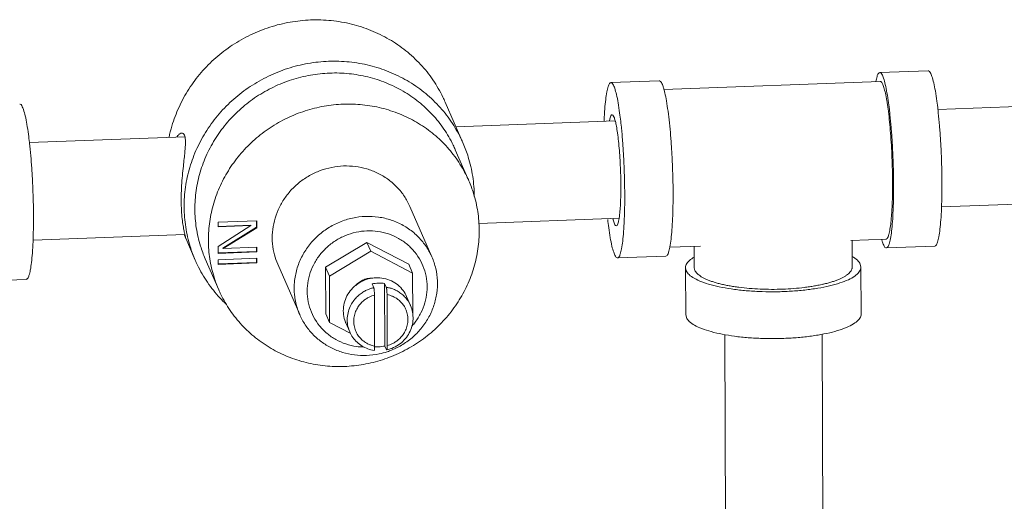
# Model space of a CAD drawing. Extents: x 4.4 to 12.9, y 3.5 to 14.5.
# Drawn here: x 9.3 to 10, y 10.8 to 11.1 of the extents above; entities that cross this region are included whole.
import ezdxf

# ---------------------------------------------------------------- set-up
doc = ezdxf.new("R2010")
doc.units = 0
doc.header["$LTSCALE"] = 1.87
doc.header["$MEASUREMENT"] = 0
doc.layers.get('0').update_dxf_attribs({"linetype": 'CONTINUOUS'})
for name, color, linetype in [('03_AXES', 7, 'CONTINUOUS'), ('08_CHAMFERS', 7, 'CONTINUOUS'), ('08_ROUNDS', 7, 'CONTINUOUS')]:
    doc.layers.add(name, color=color, linetype=linetype)

msp = doc.modelspace()

# ---------------------------------------------------------------- linework, layer by layer
at = {"color": 7, "linetype": 'ByBlock', "lineweight": 0}
for p, q in [((9.70803, 11.08769), (9.73952, 11.08886)), ((9.86509, 10.96766), (9.86502, 10.98499)), ((9.76227, 10.98116), (9.76233, 10.96724)), ((9.71229, 10.97359), (9.74377, 10.97476)), ((9.8708, 10.96768), (9.87039, 10.96957)), ((9.75662, 10.96722), (9.75703, 10.96534)), ((9.75674, 10.93675), (9.75662, 10.96722)), ((9.7627, 10.96555), (9.76233, 10.96724)), ((9.87092, 10.93722), (9.8708, 10.96768)), ((9.75674, 10.93676), (9.75716, 10.93487))]:
    msp.add_line(p, q, dxfattribs=at)
at = {"color": 7, "linetype": 'Continuous', "lineweight": 0}
for p, q in [((9.47739, 10.99781), (9.4522, 10.99687)), ((9.4522, 10.99687), (9.45221, 10.99383)), ((9.4522, 10.99418), (9.4735, 10.99498)), ((9.45221, 10.99383), (9.47365, 10.99463)), ((9.47365, 10.99463), (9.45226, 10.98113)), ((9.47365, 10.99463), (9.4735, 10.99498)), ((9.47725, 10.99359), (9.47724, 10.99781)), ((9.47741, 10.99324), (9.47739, 10.99781)), ((9.45533, 10.98008), (9.47725, 10.99359)), ((9.45548, 10.97973), (9.47741, 10.99324)), ((9.47741, 10.99324), (9.47725, 10.99359)), ((9.5492, 10.9837), (9.52218, 10.96756)), ((9.5492, 10.9837), (9.55171, 10.97794)), ((9.57634, 10.96958), (9.5492, 10.9837)), ((9.45226, 10.98113), (9.45228, 10.97656)), ((9.45227, 10.97692), (9.47732, 10.97785)), ((9.45228, 10.97656), (9.47747, 10.9775)), ((9.45548, 10.97973), (9.45533, 10.98008)), ((9.47746, 10.98055), (9.45548, 10.97973)), ((9.47732, 10.97785), (9.47731, 10.98055)), ((9.47747, 10.9775), (9.47732, 10.97785)), ((9.47747, 10.9775), (9.47746, 10.98055)), ((9.55171, 10.97794), (9.52469, 10.9618)), ((9.57885, 10.96382), (9.55171, 10.97794)), ((9.47749, 10.97344), (9.4523, 10.9725)), ((9.4523, 10.9725), (9.45231, 10.96945)), ((9.4523, 10.96981), (9.47735, 10.97074)), ((9.45231, 10.96945), (9.4775, 10.97039)), ((9.47735, 10.97074), (9.47734, 10.97344)), ((9.4775, 10.97039), (9.47735, 10.97074)), ((9.4775, 10.97039), (9.47749, 10.97344)), ((9.57634, 10.96958), (9.57885, 10.96382)), ((9.52218, 10.96756), (9.52231, 10.93731)), ((9.52218, 10.96756), (9.52469, 10.9618)), ((9.57896, 10.93703), (9.57885, 10.96382)), ((9.52469, 10.9618), (9.52482, 10.93155)), ((9.56071, 10.957), (9.56088, 10.91633)), ((9.52231, 10.93731), (9.52482, 10.93155)), ((9.52482, 10.93155), (9.53861, 10.92437))]:
    msp.add_line(p, q, dxfattribs=at)
at = {"color": 7, "linetype": 'ByBlock', "lineweight": 0}
msp.add_open_spline([(9.70358, 11.06258), (9.70359, 11.06282), (9.7037, 11.06548), (9.70396, 11.0702), (9.70454, 11.07631), (9.70519, 11.08122), (9.70608, 11.08467), (9.70676, 11.08696), (9.70773, 11.08759), (9.70804, 11.08765)], degree=3, knots=[0.00089104, 0.00089104, 0.00089104, 0.00089104, 0.00230857, 0.01662574, 0.02882833, 0.03860778, 0.04574626, 0.05018528, 0.05207955, 0.05207955, 0.05207955, 0.05207955], dxfattribs=at)
for points, start_tangent, end_tangent in [([(9.70804, 11.08765), (9.70826, 11.08766), (9.70937, 11.08659), (9.7105, 11.084), (9.71162, 11.07995), (9.71271, 11.07455), (9.71372, 11.06796), (9.71439, 11.06253)], (0.498974, 0.092398), (0.057327, -0.504208)), ([(9.73953, 11.08882), (9.73975, 11.08883), (9.74086, 11.08776), (9.74199, 11.08517), (9.74256, 11.08327)], (0.498974, 0.092398), (0.135328, -0.489079)), ([(9.74256, 11.08327), (9.74311, 11.08112), (9.74419, 11.07573), (9.7452, 11.06913), (9.74612, 11.06152), (9.74691, 11.0531), (9.74756, 11.0441), (9.74805, 11.03476), (9.74836, 11.02534), (9.74849, 11.0161)], (0.135328, -0.489079), (0.002058, -0.507452)), ([(9.71439, 11.06253), (9.71463, 11.06035), (9.71543, 11.05193), (9.71607, 11.04293), (9.71656, 11.03359), (9.71688, 11.02417), (9.71701, 11.01493)], (0.057327, -0.504208), (0.002058, -0.507452)), ([(9.71701, 11.01493), (9.71695, 11.00612), (9.71675, 10.99914)], (0.002058, -0.507452), (-0.019619, -0.507077)), ([(9.74849, 11.0161), (9.74844, 11.00729), (9.74819, 10.99915), (9.74777, 10.99189), (9.74719, 10.98573), (9.74645, 10.98082), (9.74639, 10.98057)], (0.002058, -0.507452), (-0.10738, -0.495965)), ([(9.71228, 10.97362), (9.71206, 10.97361), (9.71095, 10.97468), (9.70982, 10.97728), (9.70869, 10.98133), (9.70761, 10.98672), (9.7066, 10.99331), (9.70593, 10.99874)], (-0.498974, -0.092398), (-0.057327, 0.504208)), ([(9.71675, 10.99914), (9.71671, 10.99797), (9.71629, 10.99072), (9.7157, 10.98456), (9.71496, 10.97965), (9.71409, 10.97613), (9.71311, 10.9741), (9.71228, 10.97362)], (-0.019619, -0.507077), (-0.498974, -0.092398)), ([(9.74639, 10.98057), (9.74558, 10.9773), (9.7446, 10.97528), (9.74377, 10.9748)], (-0.10738, -0.495965), (-0.498974, -0.092398)), ([(9.76225, 10.97412), (9.76061, 10.97307), (9.75788, 10.97056), (9.75668, 10.96795), (9.75663, 10.96722)], (-0.438469, -0.255455), (0.005776, -0.507424)), ([(9.87039, 10.96957), (9.86849, 10.97212), (9.86506, 10.97457)], (-0.202757, 0.46519), (-0.441733, 0.249767)), ([(9.75703, 10.96534), (9.75893, 10.96278), (9.76233, 10.96036), (9.76712, 10.95812), (9.77319, 10.95614), (9.78036, 10.95447), (9.78844, 10.95315), (9.79721, 10.95222), (9.80643, 10.95171), (9.81585, 10.95163), (9.82521, 10.95197), (9.83426, 10.95275), (9.84274, 10.95392), (9.85044, 10.95546), (9.85713, 10.95733), (9.86264, 10.95947), (9.86681, 10.96184), (9.86954, 10.96435), (9.87074, 10.96695), (9.87079, 10.96768)], (0.202757, -0.46519), (-0.005776, 0.507424)), ([(9.78204, 10.9561), (9.782, 10.95611), (9.77919, 10.95676), (9.77657, 10.95746), (9.77413, 10.95821), (9.77189, 10.95901), (9.76987, 10.95985), (9.76807, 10.96073), (9.7665, 10.96165), (9.76518, 10.96259), (9.7646, 10.96307), (9.7641, 10.96356), (9.76327, 10.96455), (9.7627, 10.96555)], (-0.496267, 0.105975), (-0.202757, 0.46519)), ([(9.86509, 10.96766), (9.86508, 10.96732), (9.865, 10.96681), (9.86486, 10.96631), (9.86439, 10.96529), (9.86365, 10.96429), (9.86267, 10.96331), (9.86143, 10.96235), (9.85995, 10.96141), (9.85824, 10.9605), (9.85629, 10.95963), (9.85413, 10.9588), (9.85177, 10.95801), (9.84921, 10.95728), (9.84647, 10.95659), (9.84548, 10.95636)], (0.002035, -0.507452), (-0.495378, -0.110059)), ([(9.84548, 10.95636), (9.84356, 10.95596), (9.8405, 10.95538), (9.83731, 10.95487), (9.83399, 10.95443), (9.82707, 10.95373), (9.81987, 10.95332), (9.81255, 10.95319), (9.80525, 10.95335), (9.79812, 10.9538), (9.79131, 10.95453), (9.78807, 10.955), (9.78496, 10.95552), (9.78204, 10.9561)], (-0.495378, -0.110059), (-0.496267, 0.105975)), ([(9.75716, 10.93487), (9.75906, 10.93231), (9.76245, 10.92989), (9.76725, 10.92765), (9.77331, 10.92567), (9.78048, 10.924), (9.78856, 10.92268), (9.79733, 10.92175), (9.80656, 10.92124), (9.81597, 10.92116), (9.82534, 10.92151), (9.83438, 10.92228), (9.84287, 10.92345), (9.85056, 10.92499), (9.85725, 10.92686), (9.86276, 10.929), (9.86694, 10.93137), (9.86966, 10.93388), (9.87086, 10.93648), (9.87091, 10.93721)], (0.202757, -0.46519), (-0.005776, 0.507424))]:
    msp.add_spline(points, degree=3, dxfattribs=dict(at, start_tangent=start_tangent, end_tangent=end_tangent))
at = {"color": 7, "linetype": 'Continuous', "lineweight": 0}
for points, start_tangent, end_tangent in [([(9.55662, 10.95723), (9.55456, 10.95706), (9.55253, 10.9567)], (-0.507104, -0.018901), (-0.494982, -0.111826)), ([(9.56071, 10.957), (9.55868, 10.95721), (9.55662, 10.95723)], (-0.501762, 0.07581), (-0.507104, -0.018901)), ([(9.55415, 10.91585), (9.55472, 10.91582), (9.55679, 10.9158)], (0.505737, -0.041734), (0.507104, 0.018901)), ([(9.55679, 10.9158), (9.55885, 10.91597), (9.56088, 10.91633)], (0.507104, 0.018901), (0.494982, 0.111826))]:
    msp.add_spline(points, degree=3, dxfattribs=dict(at, start_tangent=start_tangent, end_tangent=end_tangent))
at = {"layer": '03_AXES', "color": 7, "linetype": 'ByBlock', "lineweight": 0}
for p, q in [((9.91459, 11.09538), (9.8831, 11.09421)), ((9.88331, 11.08851), (9.74252, 11.08326)), ((10.02548, 11.07413), (9.92092, 11.07023)), ((10.02786, 11.01074), (9.9233, 11.00684)), ((9.88714, 10.98582), (9.86425, 10.98496)), ((9.76645, 10.98132), (9.74638, 10.98057)), ((9.91884, 10.98129), (9.88735, 10.98011)), ((9.78217, 10.92372), (9.78296, 10.72966)), ((9.8456, 10.924), (9.84639, 10.72992))]:
    msp.add_line(p, q, dxfattribs=at)
at = {"layer": '03_AXES', "color": 7, "linetype": 'Continuous', "lineweight": 0}
for p, q in [((9.60011, 11.07505), (9.61183, 11.04818)), ((9.60712, 11.05899), (9.71084, 11.06285)), ((9.32941, 11.04864), (9.43064, 11.05241)), ((9.6067, 11.04406), (9.61552, 11.02383)), ((9.57714, 11.0071), (9.59144, 10.97429)), ((9.62193, 10.99606), (9.71341, 10.99947)), ((9.33178, 10.98525), (9.43063, 10.98893)), ((9.43007, 10.98891), (9.43058, 10.98775)), ((9.43117, 10.98639), (9.43738, 10.97214)), ((9.44388, 10.9731), (9.4527, 10.95286)), ((9.49108, 10.96959), (9.50538, 10.93678)), ((9.32733, 10.95969), (9.29584, 10.95852)), ((9.57495, 10.94862), (9.57754, 10.94269)), ((9.53541, 10.93139), (9.538, 10.92545))]:
    msp.add_line(p, q, dxfattribs=at)
for points, start_tangent, end_tangent in [([(9.51252, 11.12845), (9.49908, 11.12701), (9.48592, 11.12375), (9.47331, 11.11872), (9.46151, 11.11203), (9.45075, 11.10381), (9.44126, 11.09424), (9.43322, 11.08349), (9.42681, 11.07181), (9.42215, 11.05941), (9.42031, 11.05208)], (-0.507104, -0.018901), (-0.103219, -0.496848)), ([(9.60011, 11.07506), (9.59866, 11.07821), (9.59215, 11.08942), (9.58403, 11.09956), (9.57447, 11.10842), (9.56365, 11.11584), (9.55179, 11.12165), (9.53915, 11.12574), (9.52596, 11.12802), (9.51252, 11.12845)], (-0.202763, 0.465187), (-0.507104, -0.018901)), ([(9.52423, 11.10157), (9.51079, 11.10014), (9.49763, 11.09688), (9.48503, 11.09185), (9.47322, 11.08516), (9.46246, 11.07694), (9.45297, 11.06736), (9.44494, 11.05662), (9.43852, 11.04493), (9.43386, 11.03254), (9.43105, 11.01969), (9.43014, 11.00664), (9.43116, 10.99367), (9.43407, 10.98103), (9.43738, 10.97214)], (-0.507104, -0.018901), (0.202763, -0.465187)), ([(9.61182, 11.04818), (9.61037, 11.05134), (9.60387, 11.06254), (9.59575, 11.07268), (9.58618, 11.08155), (9.57536, 11.08896), (9.56351, 11.09477), (9.55086, 11.09886), (9.53768, 11.10114), (9.52423, 11.10157)], (-0.202763, 0.465187), (-0.507104, -0.018901)), ([(9.44389, 10.97309), (9.4408, 10.98139), (9.43808, 10.99319), (9.43713, 11.00529), (9.43798, 11.01747), (9.4406, 11.02946), (9.44495, 11.04103), (9.45094, 11.05194), (9.45844, 11.06197), (9.4673, 11.0709), (9.47734, 11.07857), (9.48835, 11.08482), (9.50012, 11.08951), (9.5124, 11.09256), (9.52495, 11.09389)], (-0.202763, 0.465187), (0.507104, 0.018901)), ([(9.52495, 11.09389), (9.5375, 11.09349), (9.5498, 11.09136), (9.5616, 11.08755), (9.57267, 11.08213), (9.58277, 11.07521), (9.59169, 11.06693), (9.59927, 11.05747), (9.60534, 11.04701), (9.6067, 11.04407)], (0.507104, 0.018901), (0.202763, -0.465187)), ([(9.32943, 11.04864), (9.32876, 11.05406), (9.32775, 11.06066), (9.32667, 11.06605), (9.32554, 11.0701), (9.32441, 11.0727), (9.3233, 11.07376), (9.32308, 11.07375)], (-0.057327, 0.504208), (-0.498974, -0.092398)), ([(9.53376, 11.07366), (9.52122, 11.07233), (9.50894, 11.06928), (9.49717, 11.06459), (9.48616, 11.05834), (9.47611, 11.05067), (9.46725, 11.04173), (9.45976, 11.03171), (9.45377, 11.0208), (9.44942, 11.00923), (9.4468, 10.99724), (9.44595, 10.98506), (9.44689, 10.97295), (9.44962, 10.96116), (9.4527, 10.95286)], (-0.507104, -0.018901), (0.202763, -0.465187)), ([(9.61552, 11.02383), (9.61416, 11.02678), (9.60809, 11.03724), (9.60051, 11.0467), (9.59158, 11.05498), (9.58148, 11.06189), (9.57042, 11.06732), (9.55862, 11.07113), (9.54632, 11.07326), (9.53376, 11.07366)], (-0.202763, 0.465187), (-0.507104, -0.018901)), ([(9.42533, 11.05224), (9.42608, 11.0532), (9.42737, 11.05438), (9.42858, 11.05487), (9.42868, 11.05487)], (0.292866, 0.414417), (0.507456, -0.000139)), ([(9.43069, 11.05242), (9.4308, 11.05179), (9.43098, 11.04925), (9.4309, 11.04609), (9.43061, 11.04249), (9.43019, 11.03837), (9.42963, 11.03327), (9.42902, 11.02722), (9.42852, 11.02069), (9.42826, 11.01401), (9.4283, 11.0076), (9.42863, 11.0017), (9.42919, 10.99665), (9.42984, 10.99265), (9.43041, 10.98984), (9.43063, 10.98893)], (0.105321, -0.496407), (0.118714, -0.493375)), ([(9.42868, 11.05487), (9.42959, 11.05459), (9.43033, 11.05357)], (0.507456, -0.000139), (0.202757, -0.46519)), ([(9.43033, 11.05357), (9.43069, 11.05242)], (0.202757, -0.46519), (0.105321, -0.496407)), ([(9.33205, 11.00103), (9.33192, 11.01028), (9.3316, 11.01969), (9.33112, 11.02903), (9.33047, 11.03803), (9.32967, 11.04645), (9.32943, 11.04864)], (-0.002058, 0.507452), (-0.057327, 0.504208)), ([(9.61906, 11.01358), (9.61805, 11.02666), (9.61513, 11.03929), (9.61182, 11.04818)], (-0.001481, 0.507454), (-0.202763, 0.465187)), ([(9.53393, 11.03344), (9.52626, 11.03254), (9.51881, 11.03043), (9.51177, 11.02718), (9.50534, 11.02287), (9.4997, 11.01761), (9.495, 11.01156), (9.49136, 11.00487), (9.48889, 10.99773), (9.48765, 10.99034), (9.48768, 10.98289), (9.48898, 10.97559), (9.49108, 10.96959)], (-0.507104, -0.018901), (0.202766, -0.465186)), ([(9.57714, 11.0071), (9.57671, 11.00805), (9.57302, 11.01447), (9.56827, 11.02017), (9.56259, 11.025), (9.55613, 11.02883), (9.54907, 11.03156), (9.5416, 11.03311), (9.53393, 11.03344)], (-0.202766, 0.465186), (-0.507104, -0.018901)), ([(9.53446, 10.90303), (9.547, 10.90437), (9.55928, 10.90741), (9.57105, 10.91211), (9.58207, 10.91835), (9.59211, 10.92602), (9.60097, 10.93496), (9.60847, 10.94499), (9.61445, 10.9559), (9.6188, 10.96746), (9.62143, 10.97946), (9.62227, 10.99163), (9.62133, 11.00374), (9.61861, 11.01554), (9.61552, 11.02383)], (0.507104, 0.018901), (-0.202763, 0.465187)), ([(9.3318, 10.98525), (9.33199, 10.99222), (9.33205, 11.00103)], (0.019619, 0.507077), (-0.002058, 0.507452)), ([(9.4306, 10.98776), (9.4301, 10.98891)], (-0.202757, 0.46519), (-0.199635, 0.466538)), ([(9.43063, 10.98893), (9.43085, 10.98802)], (0.118714, -0.493375), (0.121417, -0.492717)), ([(9.32732, 10.95973), (9.32815, 10.96021), (9.32913, 10.96224), (9.33, 10.96575), (9.33074, 10.97066), (9.33133, 10.97682), (9.33175, 10.98408), (9.3318, 10.98525)], (0.498974, 0.092398), (0.019619, 0.507077)), ([(9.43123, 10.98642), (9.43106, 10.98672), (9.4306, 10.98776)], (-0.436615, 0.25861), (-0.202757, 0.46519)), ([(9.43085, 10.98802), (9.43114, 10.98687), (9.43124, 10.98642), (9.43123, 10.98642)], (0.121417, -0.492717), (-0.436615, 0.25861)), ([(9.43738, 10.97214), (9.43883, 10.96899), (9.44534, 10.95778), (9.45346, 10.94764), (9.45746, 10.94361)], (0.202763, -0.465187), (0.368898, -0.348463)), ([(9.5551, 10.96072), (9.54998, 10.95993), (9.54516, 10.95798), (9.54092, 10.95498), (9.53751, 10.95112), (9.53513, 10.94661), (9.53392, 10.94171), (9.53394, 10.93672), (9.53519, 10.93191), (9.53541, 10.93139)], (-0.507104, -0.018901), (0.202734, -0.4652)), ([(9.55178, 10.96048), (9.54862, 10.95999), (9.54564, 10.95879), (9.54303, 10.95694), (9.54187, 10.95577)], (-0.507104, -0.018901), (-0.334399, -0.381693)), ([(9.55293, 10.96048), (9.55178, 10.96048)], (-0.506884, 0.024091), (-0.507104, -0.018901)), ([(9.57495, 10.94862), (9.57275, 10.95243), (9.56932, 10.95604), (9.56506, 10.95872), (9.56022, 10.96031), (9.5551, 10.96072)], (-0.202734, 0.4652), (-0.507104, -0.018901)), ([(9.4527, 10.95286), (9.45406, 10.94992), (9.46013, 10.93946), (9.46771, 10.92999), (9.47664, 10.92172), (9.48674, 10.9148), (9.4978, 10.90938), (9.5096, 10.90556), (9.52191, 10.90343), (9.53446, 10.90303)], (0.202763, -0.465187), (0.507104, 0.018901))]:
    msp.add_spline(points, degree=3, dxfattribs=dict(at, start_tangent=start_tangent, end_tangent=end_tangent))
at = {"layer": '03_AXES', "color": 7, "linetype": 'ByBlock', "lineweight": 0}
for points, start_tangent, end_tangent in [([(9.88311, 11.09417), (9.88227, 11.0937), (9.8813, 11.09167), (9.88048, 11.0884)], (-0.498974, -0.092398), (-0.10738, -0.495965)), ([(9.88946, 11.06906), (9.88879, 11.07449), (9.88777, 11.08108), (9.88669, 11.08647), (9.88557, 11.09052), (9.88444, 11.09312), (9.88333, 11.09418), (9.88311, 11.09417)], (-0.057327, 0.504208), (-0.498974, -0.092398)), ([(9.92095, 11.07023), (9.92027, 11.07566), (9.91926, 11.08225), (9.91818, 11.08765), (9.91706, 11.0917), (9.91593, 11.09429), (9.91482, 11.09536), (9.91459, 11.09535)], (-0.057327, 0.504208), (-0.498974, -0.092398)), ([(9.88503, 11.08652), (9.88407, 11.08813), (9.88331, 11.08848)], (-0.202757, 0.46519), (-0.505398, 0.045657)), ([(9.88503, 11.08652), (9.88599, 11.0837), (9.88694, 11.07974), (9.88785, 11.07472), (9.88866, 11.06903)], (0.202757, -0.46519), (0.064042, -0.503399)), ([(9.88866, 11.06903), (9.88869, 11.06879), (9.88944, 11.06207), (9.89009, 11.05474), (9.89063, 11.04698), (9.89102, 11.03897), (9.89128, 11.03092), (9.89139, 11.02303), (9.89134, 11.01548), (9.89115, 11.00846), (9.89102, 11.00564)], (0.064042, -0.503399), (-0.026365, -0.506771)), ([(9.89207, 11.02145), (9.89194, 11.0307), (9.89163, 11.04011), (9.89114, 11.04945), (9.89049, 11.05845), (9.8897, 11.06687), (9.88946, 11.06906)], (-0.002058, 0.507452), (-0.057327, 0.504208)), ([(9.92356, 11.02263), (9.92343, 11.03187), (9.92312, 11.04129), (9.92263, 11.05062), (9.92198, 11.05963), (9.92119, 11.06805), (9.92095, 11.07023)], (-0.002058, 0.507452), (-0.057327, 0.504208)), ([(9.89182, 11.00567), (9.89202, 11.01264), (9.89207, 11.02145)], (0.019619, 0.507077), (-0.002058, 0.507452)), ([(9.92331, 11.00684), (9.9235, 11.01382), (9.92356, 11.02263)], (0.019619, 0.507077), (-0.002058, 0.507452)), ([(9.89102, 11.00564), (9.89081, 11.00216), (9.89033, 10.99671), (9.88973, 10.99226), (9.88901, 10.98892), (9.8882, 10.98676), (9.88732, 10.98585), (9.88714, 10.98584)], (-0.026365, -0.506771), (-0.505398, 0.045657)), ([(9.88735, 10.98015), (9.88818, 10.98063), (9.88916, 10.98266), (9.89003, 10.98617), (9.89077, 10.99108), (9.89135, 10.99724), (9.89177, 11.0045), (9.89182, 11.00567)], (0.498974, 0.092398), (0.019619, 0.507077)), ([(9.91883, 10.98132), (9.91967, 10.9818), (9.92064, 10.98383), (9.92151, 10.98735), (9.92225, 10.99225), (9.92284, 10.99842), (9.92326, 11.00567), (9.92331, 11.00684)], (0.498974, 0.092398), (0.019619, 0.507077)), ([(9.88431, 10.9857), (9.88488, 10.9838), (9.88601, 10.98121), (9.88712, 10.98014), (9.88735, 10.98015)], (0.135328, -0.489079), (0.498974, 0.092398))]:
    msp.add_spline(points, degree=3, dxfattribs=dict(at, start_tangent=start_tangent, end_tangent=end_tangent))
at = {"layer": '08_CHAMFERS', "color": 7, "linetype": 'ByBlock', "lineweight": 0}
msp.add_line((9.7093, 11.06655), (9.71002, 11.06537), dxfattribs=at)
msp.add_open_spline([(9.70707, 11.06271), (9.70709, 11.06281), (9.70728, 11.06372), (9.70763, 11.06495), (9.70813, 11.06673), (9.70903, 11.06672), (9.70928, 11.06658), (9.70931, 11.06656)], degree=3, knots=[0.000895888, 0.000895888, 0.000895888, 0.000895888, 0.001493922, 0.006376101, 0.009142038, 0.01064468, 0.010827439, 0.010827439, 0.010827439, 0.010827439], dxfattribs=at)
for points, start_tangent, end_tangent in [([(9.71002, 11.06537), (9.71082, 11.06295), (9.71096, 11.06241)], (0.202757, -0.46519), (0.121816, -0.492618)), ([(9.71096, 11.06241), (9.71159, 11.05943), (9.71232, 11.05493), (9.71298, 11.0496), (9.71353, 11.04363), (9.71398, 11.03721), (9.71429, 11.03057), (9.71446, 11.02394), (9.71449, 11.01753), (9.71437, 11.01156), (9.7141, 11.00625), (9.7137, 11.00177), (9.71333, 10.99901)], (0.121816, -0.492618), (-0.088696, -0.499645)), ([(9.7103, 10.9959), (9.7095, 10.99832), (9.70936, 10.99887)], (-0.202757, 0.46519), (-0.121816, 0.492618)), ([(9.71199, 10.99473), (9.71186, 10.99465), (9.71109, 10.99466), (9.7103, 10.9959)], (-0.410583, -0.298218), (-0.202757, 0.46519)), ([(9.71333, 10.99901), (9.71318, 10.99827), (9.71256, 10.99587), (9.71199, 10.99473)], (-0.088696, -0.499645), (-0.410583, -0.298218))]:
    msp.add_spline(points, degree=3, dxfattribs=dict(at, start_tangent=start_tangent, end_tangent=end_tangent))
at = {"layer": '08_ROUNDS', "color": 7, "linetype": 'Continuous', "lineweight": 0}
for p, q in [((9.55253, 10.9567), (9.55359, 10.95426)), ((9.56071, 10.957), (9.56178, 10.95456)), ((9.56238, 10.91658), (9.56225, 10.94977)), ((9.5542, 10.91628), (9.55406, 10.94947)), ((9.57754, 10.94269), (9.57753, 10.9427)), ((9.56088, 10.91633), (9.56194, 10.91389))]:
    msp.add_line(p, q, dxfattribs=at)
for points, start_tangent, end_tangent in [([(9.54823, 11.00063), (9.53973, 10.99956), (9.53149, 10.99699), (9.52379, 10.993), (9.51692, 10.98773), (9.51114, 10.98136), (9.50663, 10.97411), (9.50354, 10.96623), (9.50199, 10.95798), (9.50203, 10.94964), (9.50364, 10.94151), (9.50538, 10.93678)], (-0.507104, -0.018901), (0.202737, -0.465198)), ([(9.59144, 10.97429), (9.59003, 10.97722), (9.58546, 10.98413), (9.57963, 10.99007), (9.57273, 10.99483), (9.565, 10.99824), (9.55673, 11.00019), (9.54823, 11.00063)], (-0.202738, 0.465198), (-0.507104, -0.018901)), ([(9.54917, 10.99123), (9.54206, 10.99033), (9.53515, 10.98818), (9.5287, 10.98484), (9.52295, 10.98042), (9.5181, 10.97508), (9.51432, 10.96901), (9.51173, 10.9624), (9.51043, 10.95549), (9.51046, 10.9485), (9.51182, 10.94169), (9.51446, 10.93527), (9.51828, 10.92948), (9.52317, 10.92451), (9.52896, 10.92052), (9.53544, 10.91766), (9.54236, 10.91603), (9.54706, 10.91564)], (-0.507104, -0.018901), (0.507324, -0.011584)), ([(9.57864, 10.92947), (9.58055, 10.9318), (9.58433, 10.93788), (9.58691, 10.94449), (9.58821, 10.9514), (9.58819, 10.95838), (9.58683, 10.9652), (9.58419, 10.97161), (9.58036, 10.9774), (9.57548, 10.98238), (9.56969, 10.98636), (9.56321, 10.98922), (9.55628, 10.99086), (9.54917, 10.99123)], (0.335649, 0.380594), (-0.507104, -0.018901)), ([(9.56242, 10.91262), (9.56513, 10.91362), (9.5726, 10.91739), (9.5793, 10.92238), (9.58501, 10.92841), (9.58956, 10.93529), (9.5928, 10.94281), (9.59464, 10.95071), (9.59503, 10.95876), (9.59395, 10.9667), (9.59144, 10.97429)], (0.481243, 0.160987), (-0.202757, 0.46519)), ([(9.55359, 10.95426), (9.5516, 10.95371), (9.54947, 10.9529), (9.5472, 10.95174), (9.54484, 10.95016), (9.54246, 10.94805), (9.54019, 10.94532), (9.53825, 10.94193), (9.53688, 10.93791), (9.53636, 10.93347), (9.53683, 10.92904), (9.538, 10.92545)], (-0.494982, -0.111826), (0.202715, -0.465208)), ([(9.55359, 10.95426), (9.55368, 10.95398), (9.55377, 10.95356), (9.55385, 10.95303), (9.55392, 10.9524), (9.55398, 10.9517), (9.55402, 10.95096), (9.55405, 10.95021), (9.55406, 10.94947)], (0.202757, -0.46519), (0.002058, -0.507452)), ([(9.57753, 10.9427), (9.57736, 10.94309), (9.5754, 10.94642), (9.57311, 10.94904), (9.57069, 10.95103), (9.56828, 10.95248), (9.56597, 10.95349), (9.5638, 10.95416), (9.56178, 10.95456)], (-0.203099, 0.465041), (-0.501762, 0.07581)), ([(9.56225, 10.94977), (9.56224, 10.95052), (9.56221, 10.95127), (9.56217, 10.95201), (9.56211, 10.95271), (9.56204, 10.95333), (9.56196, 10.95387), (9.56187, 10.95428), (9.56178, 10.95456)], (-0.002058, 0.507452), (-0.202757, 0.46519)), ([(9.56238, 10.91658), (9.56409, 10.91713), (9.56591, 10.91792), (9.56783, 10.91903), (9.5698, 10.92054), (9.57175, 10.92252), (9.57352, 10.92505), (9.57493, 10.92813), (9.57574, 10.93166), (9.57576, 10.9354), (9.57497, 10.93892), (9.57357, 10.94195), (9.57177, 10.9444), (9.5698, 10.94628), (9.56779, 10.94768), (9.56583, 10.94867), (9.56398, 10.94935), (9.56225, 10.94977)], (0.490101, 0.131579), (-0.498215, 0.096403)), ([(9.55406, 10.94947), (9.55236, 10.94892), (9.55054, 10.94813), (9.54862, 10.94701), (9.54664, 10.94551), (9.5447, 10.94352), (9.54292, 10.941), (9.54152, 10.93792), (9.54071, 10.93438), (9.54069, 10.93065), (9.54147, 10.92713), (9.54288, 10.9241), (9.54467, 10.92165), (9.54665, 10.91976), (9.54866, 10.91837), (9.55061, 10.91738), (9.55247, 10.9167), (9.5542, 10.91628)], (-0.490101, -0.131579), (0.498215, -0.096403)), ([(9.56208, 10.91374), (9.56656, 10.91528), (9.57064, 10.91774), (9.57409, 10.92099), (9.57674, 10.92488), (9.57847, 10.92921), (9.57919, 10.93377), (9.57887, 10.93833), (9.57754, 10.94269)], (0.494815, 0.112561), (-0.202757, 0.46519)), ([(9.50538, 10.93678), (9.50901, 10.93011), (9.51377, 10.92415), (9.51951, 10.91908), (9.52609, 10.91504), (9.53331, 10.91215), (9.54097, 10.91051), (9.54885, 10.91015)], (0.202757, -0.46519), (0.507104, 0.018901)), ([(9.538, 10.92545), (9.54001, 10.92188), (9.54272, 10.91878), (9.54603, 10.91628), (9.5498, 10.91447), (9.55387, 10.91344)], (0.202757, -0.46519), (0.501677, -0.076371)), ([(9.54885, 10.91015), (9.55712, 10.91118), (9.56242, 10.91262)], (0.507104, 0.018901), (0.481243, 0.160987)), ([(9.5542, 10.91587), (9.55419, 10.91557), (9.55417, 10.91494), (9.55413, 10.91439), (9.55408, 10.91395), (9.55401, 10.91364), (9.55393, 10.91347), (9.55387, 10.91345)], (-0.004944, -0.507432), (-0.506633, -0.028892)), ([(9.5542, 10.91628), (9.5542, 10.91587)], (0.002058, -0.507452), (-0.004944, -0.507432)), ([(9.56194, 10.91389), (9.56203, 10.91375), (9.56207, 10.91375)], (0.202757, -0.46519), (0.49552, 0.109417)), ([(9.56207, 10.91375), (9.56212, 10.91377), (9.5622, 10.91394), (9.56226, 10.91425), (9.56232, 10.91469), (9.56236, 10.91524), (9.56238, 10.91588), (9.56238, 10.91658)], (0.49552, 0.109417), (-0.002058, 0.507452))]:
    msp.add_spline(points, degree=3, dxfattribs=dict(at, start_tangent=start_tangent, end_tangent=end_tangent))

doc.saveas('drawing.dxf')
